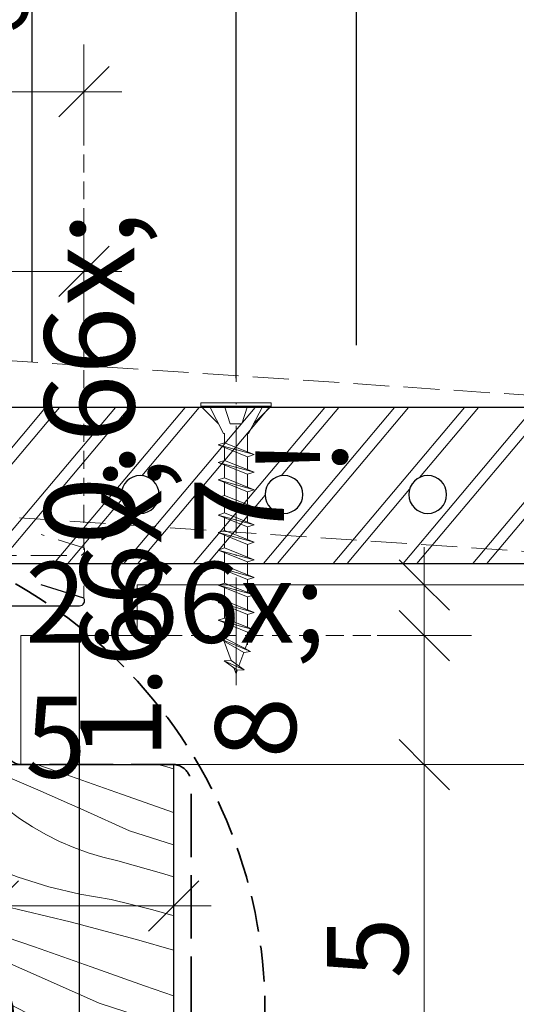
# Model space of a CAD drawing. Units: millimetres. Extents: x -778 to 77146, y -14621 to 1797.
# Drawn here: x 76440 to 76509, y -13829 to -13692 of the extents above; entities that cross this region are included whole.
import ezdxf

# ---------------------------------------------------------------- set-up
doc = ezdxf.new("R2010")
doc.units = ezdxf.units.MM
doc.header["$MEASUREMENT"] = 0
for name, pattern in [('szag', [11.319445, 8.819445, -2.5]), ('Takart vonal_01', [7, 5, -2]), ('Takart vonal_02', [3.75, 2.5, -1.25]), ('Tengelyvonal_01', [21, 15, -3, 0, -3]), ('thk_line_type', [945, 540, -405]), ('Wipeout_Contour', [1000, 0, -1000])]:
    doc.linetypes.add(name, pattern=pattern)
for name, color, linetype, lineweight in [('0_Toll_száma__1', 7, 'Continuous', 5), ('0_Toll_száma__2', 7, 'Continuous', 13), ('0_Toll_száma__3', 7, 'Continuous', 15), ('0_Toll_száma__4', 7, 'Continuous', 20), ('0_Toll_száma__5', 7, 'Continuous', 25), ('0_Toll_száma__6', 7, 'Continuous', 30), ('0_Toll_száma__7', 7, 'Continuous', 35)]:
    doc.layers.add(name, color=color, linetype=linetype, lineweight=lineweight)
doc.layers.add('0_Toll_száma__21', color=7, linetype='Continuous', lineweight=5, true_color=0x3a3a3a)
doc.styles.add('ELKÉSZÜLT_STÍLUS_1', font='txt')
doc.styles.add('ELKÉSZÜLT_STÍLUS_2', font='txt')
doc.dimstyles.new('ELKÉSZÜLT_STÍLUS__1', dxfattribs={"dimtxt": 0.18, "dimasz": 14.592, "dimexe": 0.18, "dimexo": 0.0625, "dimgap": 0.09, "dimtad": 0, "dimtih": 1, "dimtoh": 1, "dimdec": 4, "dimzin": 0, "dimdsep": 46, "dimcen": 0.09, "dimadec": 0, "dimazin": 0, "dimtfac": 1, "dimtdec": 4, "dimtmove": 0, "dimatfit": 3, "dimldrblk": 'ARROWHEAD_5', "dimfxl": 1, "dimtolj": 1, "dimtzin": 0, "dimarcsym": 0})
doc.dimstyles.new('ELKÉSZÜLT_STÍLUS__10', dxfattribs={"dimtxt": 12.5, "dimasz": 6.65, "dimexe": 0.18, "dimexo": 0, "dimgap": 0.09, "dimtad": 1, "dimlfac": 0.001, "dimzin": 0, "dimdsep": 46, "dimtxsty": 'ELKÉSZÜLT_STÍLUS_1', "dimblk": 'ARROWHEAD_6', "dimblk1": 'ARROWHEAD_6', "dimblk2": 'ARROWHEAD_6', "dimcen": 0.09, "dimclrd": 7, "dimclre": 7, "dimclrt": 7, "dimadec": 0, "dimazin": 0, "dimtfac": 1, "dimtdec": 4, "dimtmove": 2, "dimatfit": 3, "dimfxl": 1, "dimtolj": 1, "dimtzin": 0, "dimarcsym": 0})
doc.dimstyles.new('ELKÉSZÜLT_STÍLUS__2', dxfattribs={"dimtxt": 11.25, "dimasz": 6.65, "dimexe": 0.18, "dimexo": 0, "dimgap": 0.09, "dimtad": 1, "dimtih": 1, "dimtoh": 1, "dimlfac": 0.001, "dimzin": 0, "dimdsep": 46, "dimtxsty": 'ELKÉSZÜLT_STÍLUS_2', "dimblk": 'ARROWHEAD_6', "dimblk1": 'ARROWHEAD_6', "dimblk2": 'ARROWHEAD_6', "dimcen": 0.09, "dimclrd": 7, "dimclre": 7, "dimclrt": 7, "dimadec": 0, "dimazin": 0, "dimtfac": 1, "dimtdec": 4, "dimtmove": 0, "dimatfit": 3, "dimfxl": 1, "dimtolj": 1, "dimtzin": 0, "dimarcsym": 0})
doc.dimstyles.new('ELKÉSZÜLT_STÍLUS__4', dxfattribs={"dimtxt": 11.25, "dimasz": 6.65, "dimexe": 0.18, "dimexo": 0, "dimgap": 0.09, "dimtad": 1, "dimlfac": 0.001, "dimzin": 0, "dimdsep": 46, "dimtxsty": 'ELKÉSZÜLT_STÍLUS_2', "dimblk": 'ARROWHEAD_6', "dimblk1": 'ARROWHEAD_6', "dimblk2": 'ARROWHEAD_6', "dimcen": 0.09, "dimclrd": 7, "dimclre": 7, "dimclrt": 7, "dimadec": 0, "dimazin": 0, "dimtfac": 1, "dimtdec": 4, "dimtmove": 0, "dimatfit": 3, "dimfxl": 1, "dimtolj": 1, "dimtzin": 0, "dimarcsym": 0})
doc.dimstyles.new('ELKÉSZÜLT_STÍLUS__5', dxfattribs={"dimtxt": 11.25, "dimasz": 6.65, "dimexe": 0.18, "dimexo": 0, "dimgap": 0.09, "dimtad": 1, "dimtih": 1, "dimtoh": 1, "dimlfac": 0.001, "dimzin": 0, "dimdsep": 46, "dimtxsty": 'ELKÉSZÜLT_STÍLUS_2', "dimblk": 'ARROWHEAD_6', "dimblk1": 'ARROWHEAD_6', "dimblk2": 'ARROWHEAD_6', "dimcen": 0.09, "dimclrd": 7, "dimclre": 7, "dimclrt": 7, "dimadec": 0, "dimazin": 0, "dimtfac": 1, "dimtdec": 4, "dimtmove": 2, "dimatfit": 3, "dimfxl": 1, "dimtolj": 1, "dimtzin": 0, "dimarcsym": 0})
doc.dimstyles.new('ELKÉSZÜLT_STÍLUS__7', dxfattribs={"dimtxt": 11.25, "dimasz": 6.65, "dimexe": 0.18, "dimexo": 0, "dimgap": 0.09, "dimtad": 1, "dimlfac": 0.001, "dimzin": 0, "dimdsep": 46, "dimtxsty": 'ELKÉSZÜLT_STÍLUS_2', "dimblk": 'ARROWHEAD_6', "dimblk1": 'ARROWHEAD_6', "dimblk2": 'ARROWHEAD_6', "dimcen": 0.09, "dimclrd": 7, "dimclre": 7, "dimclrt": 7, "dimadec": 0, "dimazin": 0, "dimtfac": 1, "dimtdec": 4, "dimtmove": 2, "dimatfit": 3, "dimfxl": 1, "dimtolj": 1, "dimtzin": 0, "dimarcsym": 0})

# ---------------------------------------------------------------- blocks, each defined once
blk = doc.blocks.new('*D77', base_point=(14648.81, -124.97))
at = {"layer": '0_Toll_száma__2', "linetype": 'Continuous'}
for p, q in [((76331.17, -13708.88), (76331.17, -13695.75)), ((76449.24, -13708.88), (76449.24, -13695.75)), ((76325.92, -13702.31), (76331.17, -13702.31)), ((76331.17, -13702.31), (76449.24, -13702.31))]:
    blk.add_line(p, q, dxfattribs=at)
at = {"layer": '0_Toll_száma__7', "linetype": 'Continuous'}
for p, q in [((76334.67, -13698.81), (76327.67, -13705.81)), ((76445.74, -13705.81), (76452.74, -13698.81))]:
    blk.add_line(p, q, dxfattribs=at)
at = {"layer": '0_Toll_száma__1', "insert": (76370.15, -13700.06), "char_height": 11.25, "attachment_point": 7, "style": 'ELKÉSZÜLT_STÍLUS_2'}
blk.add_mtext('\\A1;{\\fVerdana|b0|i0|c238|p38;12}', dxfattribs=at)
blk = doc.blocks.new('ARROWHEAD_6')
at = {"color": 0, "linetype": 'Continuous', "lineweight": 0}
for p, q in [((-0.5, -0.5), (0.5, 0.5)), ((0, 0), (-1, 0))]:
    blk.add_line(p, q, dxfattribs=at)
blk = doc.blocks.new('*D78', base_point=(14648.81, -124.97))
at = {"layer": '0_Toll_száma__2', "linetype": 'Continuous'}
for p, q in [((76449.24, -13708.88), (76449.24, -13695.75)), ((76449.24, -13702.31), (76454.49, -13702.31))]:
    blk.add_line(p, q, dxfattribs=at)
at = {"layer": '0_Toll_száma__7', "linetype": 'Continuous'}
blk.add_line((76445.74, -13705.81), (76452.74, -13698.81), dxfattribs=at)
blk = doc.blocks.new('*D80', base_point=(14648.81, -124.97))
at = {"layer": '0_Toll_száma__2', "linetype": 'Continuous'}
for p, q in [((76384.13, -13733.88), (76384.13, -13720.75)), ((76449.24, -13733.88), (76449.24, -13720.75)), ((76384.13, -13727.31), (76449.24, -13727.31))]:
    blk.add_line(p, q, dxfattribs=at)
at = {"layer": '0_Toll_száma__7', "linetype": 'Continuous'}
for p, q in [((76387.63, -13723.81), (76380.63, -13730.81)), ((76445.74, -13730.81), (76452.74, -13723.81))]:
    blk.add_line(p, q, dxfattribs=at)
at = {"layer": '0_Toll_száma__1', "insert": (76400.78, -13725.29), "char_height": 11.25, "attachment_point": 7, "style": 'ELKÉSZÜLT_STÍLUS_2'}
blk.add_mtext('\\A1;{\\fVerdana|b0|i0|c238|p38;6\\fVerdana|b0|i0|c238|p38;\\A1{\\H.66x;\\S5^  ;}}', dxfattribs=at)
blk = doc.blocks.new('*D81', base_point=(14648.81, -124.97))
at = {"layer": '0_Toll_száma__2', "linetype": 'Continuous'}
for p, q in [((76449.24, -13733.88), (76449.24, -13720.75)), ((76449.24, -13727.31), (76454.49, -13727.31))]:
    blk.add_line(p, q, dxfattribs=at)
at = {"layer": '0_Toll_száma__7', "linetype": 'Continuous'}
blk.add_line((76445.74, -13730.81), (76452.74, -13723.81), dxfattribs=at)
blk = doc.blocks.new('ARROWHEAD_5')
at = {"color": 0, "linetype": 'Continuous', "lineweight": 0}
blk.add_line((0, 0), (-1, 0), dxfattribs=at)
blk.add_solid([(-1, 0.2679), (0, 0), (-1, -0.2679), (-1, 0.2679)], dxfattribs=at)
blk = doc.blocks.new('*X94', base_point=(14648.81, -124.97))
at = {"layer": '0_Toll_száma__21', "linetype": 'Continuous'}
for p, q in [((76412.74, -13796.94), (76411.67, -13796.47)), ((76428.19, -13797.28), (76425.22, -13795.96)), ((76436.39, -13796.68), (76434.67, -13795.96)), ((76442.81, -13799.44), (76436.39, -13796.68)), ((76446.58, -13797.27), (76442.69, -13795.92)), ((76460.77, -13796.24), (76459.56, -13795.92)), ((76461.7, -13796.51), (76460.77, -13796.24)), ((76415.18, -13798.02), (76412.74, -13796.94)), ((76415.91, -13798.32), (76415.18, -13798.02)), ((76433.39, -13799.68), (76428.19, -13797.28)), ((76450.52, -13798.66), (76446.58, -13797.27)), ((76416.62, -13798.65), (76415.91, -13798.32)), ((76417.33, -13799), (76416.62, -13798.65)), ((76418.02, -13799.38), (76417.33, -13799)), ((76418.7, -13799.78), (76418.02, -13799.38)), ((76449.2, -13802.25), (76442.81, -13799.44)), ((76454.46, -13800.04), (76450.52, -13798.66)), ((76419.37, -13800.21), (76418.7, -13799.78)), ((76420.02, -13800.66), (76419.37, -13800.21)), ((76420.65, -13801.13), (76420.02, -13800.66)), ((76438.55, -13802.13), (76433.39, -13799.68)), ((76461.7, -13802.6), (76454.46, -13800.04)), ((76424.25, -13803.72), (76420.65, -13801.13)), ((76440.28, -13803.4), (76438.55, -13802.13)), ((76455.57, -13805.12), (76449.2, -13802.25)), ((76428.01, -13806.07), (76424.25, -13803.72)), ((76442.07, -13804.57), (76440.28, -13803.4)), ((76443.93, -13805.64), (76442.07, -13804.57)), ((76461.7, -13807.08), (76455.57, -13805.12)), ((76411.67, -13805.68), (76414.43, -13807.13)), ((76431.92, -13808.18), (76428.01, -13806.07)), ((76445.85, -13806.61), (76443.93, -13805.64)), ((76414.43, -13807.13), (76418.69, -13809.13)), ((76447.82, -13807.46), (76445.85, -13806.61)), ((76449.83, -13808.2), (76447.82, -13807.46)), ((76418.69, -13809.13), (76423.03, -13810.94)), ((76435.95, -13810.02), (76431.92, -13808.18)), ((76451.88, -13808.82), (76449.83, -13808.2)), ((76453.97, -13809.32), (76451.88, -13808.82)), ((76411.74, -13810.15), (76411.68, -13810.11)), ((76412.7, -13810.64), (76411.74, -13810.15)), ((76440.1, -13811.6), (76435.95, -13810.02)), ((76460.33, -13811.11), (76453.97, -13809.32)), ((76413.66, -13811.12), (76412.7, -13810.64)), ((76414.64, -13811.57), (76413.66, -13811.12)), ((76415.63, -13812), (76414.64, -13811.57)), ((76423.03, -13810.94), (76427.45, -13812.55)), ((76444.34, -13812.91), (76440.1, -13811.6)), ((76461.7, -13811.52), (76460.33, -13811.11)), ((76412.8, -13812.73), (76411.68, -13812.3)), ((76419.28, -13815.33), (76412.8, -13812.73)), ((76416.62, -13812.4), (76415.63, -13812)), ((76417.63, -13812.78), (76416.62, -13812.4)), ((76418.65, -13813.14), (76417.63, -13812.78)), ((76422.6, -13814.48), (76418.65, -13813.14)), ((76428.75, -13812.99), (76427.45, -13812.55)), ((76430.06, -13813.41), (76428.75, -13812.99)), ((76448.65, -13813.93), (76444.34, -13812.91)), ((76426.56, -13815.83), (76422.6, -13814.48)), ((76431.37, -13813.81), (76430.06, -13813.41)), ((76432.69, -13814.19), (76431.37, -13813.81)), ((76434.02, -13814.56), (76432.69, -13814.19)), ((76435.35, -13814.91), (76434.02, -13814.56)), ((76453.03, -13814.68), (76448.65, -13813.93)), ((76455.84, -13815.38), (76453.03, -13814.68)), ((76413.51, -13816.71), (76411.68, -13815.94)), ((76425.74, -13817.99), (76419.28, -13815.33)), ((76430.51, -13817.19), (76426.56, -13815.83)), ((76436.68, -13815.24), (76435.35, -13814.91)), ((76438.02, -13815.56), (76436.68, -13815.24)), ((76447.31, -13817.8), (76438.02, -13815.56)), ((76458.65, -13816.1), (76455.84, -13815.38)), ((76418.75, -13818.97), (76413.51, -13816.71)), ((76434.46, -13818.55), (76430.51, -13817.19)), ((76461.46, -13816.85), (76458.65, -13816.1)), ((76461.7, -13816.92), (76461.46, -13816.85)), ((76432.17, -13820.7), (76425.74, -13817.99)), ((76438.41, -13819.92), (76434.46, -13818.55)), ((76456.56, -13820.26), (76447.31, -13817.8)), ((76423.97, -13821.3), (76418.75, -13818.97)), ((76442.36, -13821.29), (76438.41, -13819.92)), ((76429.17, -13823.69), (76423.97, -13821.3)), ((76438.59, -13823.45), (76432.17, -13820.7)), ((76446.3, -13822.67), (76442.36, -13821.29)), ((76461.7, -13821.76), (76456.56, -13820.26)), ((76412.41, -13822.67), (76411.69, -13822.34)), ((76413.11, -13823.02), (76412.41, -13822.67)), ((76450.24, -13824.06), (76446.3, -13822.67)), ((76413.81, -13823.4), (76413.11, -13823.02)), ((76414.49, -13823.8), (76413.81, -13823.4)), ((76415.15, -13824.23), (76414.49, -13823.8)), ((76415.8, -13824.67), (76415.15, -13824.23)), ((76434.33, -13826.14), (76429.17, -13823.69)), ((76444.98, -13826.27), (76438.59, -13823.45)), ((76457.66, -13826.68), (76450.24, -13824.06)), ((76416.44, -13825.15), (76415.8, -13824.67)), ((76420.04, -13827.74), (76416.44, -13825.15)), ((76436.06, -13827.42), (76434.33, -13826.14)), ((76451.35, -13829.13), (76444.98, -13826.27)), ((76461.7, -13828.11), (76457.66, -13826.68)), ((76423.8, -13830.09), (76420.04, -13827.74)), ((76437.85, -13828.59), (76436.06, -13827.42)), ((76439.71, -13829.66), (76437.85, -13828.59)), ((76441.63, -13830.62), (76439.71, -13829.66)), ((76458.61, -13831.46), (76451.35, -13829.13)), ((76427.7, -13832.19), (76423.8, -13830.09)), ((76443.6, -13831.47), (76441.63, -13830.62)), ((76411.69, -13831.84), (76414.47, -13833.15)), ((76431.74, -13834.04), (76427.7, -13832.19)), ((76445.61, -13832.21), (76443.6, -13831.47)), ((76447.66, -13832.83), (76445.61, -13832.21)), ((76461.7, -13832.49), (76458.61, -13831.46)), ((76414.47, -13833.15), (76418.81, -13834.96)), ((76449.75, -13833.34), (76447.66, -13832.83)), ((76456.11, -13835.13), (76449.75, -13833.34)), ((76418.81, -13834.96), (76423.23, -13836.57)), ((76435.88, -13835.62), (76431.74, -13834.04)), ((76461.7, -13836.78), (76456.11, -13835.13)), ((76412.41, -13836.42), (76411.69, -13836.13)), ((76413.41, -13836.8), (76412.41, -13836.42)), ((76424.53, -13837.01), (76423.23, -13836.57)), ((76440.12, -13836.92), (76435.88, -13835.62)), ((76415.06, -13839.35), (76411.69, -13838)), ((76414.43, -13837.15), (76413.41, -13836.8)), ((76418.38, -13838.5), (76414.43, -13837.15)), ((76425.84, -13837.42), (76424.53, -13837.01)), ((76427.15, -13837.82), (76425.84, -13837.42)), ((76428.47, -13838.21), (76427.15, -13837.82)), ((76444.44, -13837.95), (76440.12, -13836.92)), ((76448.81, -13838.7), (76444.44, -13837.95)), ((76421.52, -13842), (76415.06, -13839.35)), ((76422.34, -13839.85), (76418.38, -13838.5)), ((76429.8, -13838.58), (76428.47, -13838.21)), ((76431.13, -13838.93), (76429.8, -13838.58)), ((76432.46, -13839.26), (76431.13, -13838.93)), ((76433.8, -13839.57), (76432.46, -13839.26)), ((76451.62, -13839.39), (76448.81, -13838.7)), ((76426.29, -13841.2), (76422.34, -13839.85)), ((76443.09, -13841.82), (76433.8, -13839.57)), ((76454.43, -13840.12), (76451.62, -13839.39)), ((76457.24, -13840.87), (76454.43, -13840.12)), ((76414.54, -13842.99), (76411.7, -13841.76)), ((76427.96, -13844.71), (76421.52, -13842)), ((76430.24, -13842.56), (76426.29, -13841.2)), ((76452.34, -13844.28), (76443.09, -13841.82)), ((76460.03, -13841.64), (76457.24, -13840.87)), ((76461.7, -13842.12), (76460.03, -13841.64)), ((76419.76, -13845.32), (76414.54, -13842.99)), ((76434.19, -13843.93), (76430.24, -13842.56)), ((76430.2, -13845.68), (76427.96, -13844.71)), ((76438.14, -13845.31), (76434.19, -13843.93)), ((76457.14, -13845.68), (76452.34, -13844.28)), ((76420.54, -13845.68), (76419.76, -13845.32)), ((76439.2, -13845.68), (76438.14, -13845.31))]:
    blk.add_line(p, q, dxfattribs=at)
blk = doc.blocks.new('Kitöltés_23_5', base_point=(14648.81, -124.97))
at = {"color": 254, "linetype": 'Wipeout_Contour', "lineweight": 0, "ltscale": 466047.758048}
blk.add_wipeout([(76461.7, -13795.92), (76461.7, -13845.68), (76411.7, -13845.68), (76411.67, -13795.96), (76436.65, -13795.96), (76436.65, -13795.92)], dxfattribs=at)
at = {"layer": '0_Toll_száma__21', "color": 7, "linetype": 'Continuous', "lineweight": 25}
for p, q in [((76411.67, -13795.96), (76436.65, -13795.96)), ((76411.7, -13845.68), (76411.67, -13795.96)), ((76436.65, -13795.92), (76461.7, -13795.92)), ((76436.65, -13795.96), (76436.65, -13795.92)), ((76461.7, -13795.92), (76461.7, -13845.68)), ((76461.7, -13845.68), (76411.7, -13845.68))]:
    blk.add_line(p, q, dxfattribs=at)
at = {"layer": '0_Toll_száma__21', "linetype": 'Continuous'}
blk.add_blockref('*X94', (14648.81, -124.97), dxfattribs=at)
blk = doc.blocks.new('*D146', base_point=(14648.81, -124.97))
at = {"layer": '0_Toll_száma__2', "linetype": 'Continuous'}
for p, q in [((76411.7, -13842.86), (76411.7, -13829.73)), ((76461.7, -13842.86), (76461.7, -13829.73)), ((76411.7, -13836.29), (76461.7, -13836.29)), ((76461.7, -13836.29), (76466.95, -13836.29))]:
    blk.add_line(p, q, dxfattribs=at)
at = {"layer": '0_Toll_száma__7', "linetype": 'Continuous'}
for p, q in [((76415.2, -13832.79), (76408.2, -13839.79)), ((76458.2, -13839.79), (76465.2, -13832.79))]:
    blk.add_line(p, q, dxfattribs=at)
at = {"layer": '0_Toll_száma__1', "insert": (76431.81, -13834.04), "char_height": 11.25, "attachment_point": 7, "style": 'ELKÉSZÜLT_STÍLUS_2'}
blk.add_mtext('\\A1;{\\fVerdana|b0|i0|c238|p38;5}', dxfattribs=at)
blk = doc.blocks.new('*D152', base_point=(14648.81, -124.97))
at = {"layer": '0_Toll_száma__2', "linetype": 'Continuous'}
for p, q in [((76503.13, -13795.92), (76490.01, -13795.92)), ((76496.57, -13845.68), (76496.57, -13795.92)), ((76503.13, -13845.68), (76490.01, -13845.68)), ((76496.57, -13850.93), (76496.57, -13845.68))]:
    blk.add_line(p, q, dxfattribs=at)
at = {"layer": '0_Toll_száma__7', "linetype": 'Continuous'}
for p, q in [((76493.07, -13792.42), (76500.07, -13799.42)), ((76493.07, -13842.18), (76500.07, -13849.18))]:
    blk.add_line(p, q, dxfattribs=at)
at = {"layer": '0_Toll_száma__1', "insert": (76494.32, -13825.68), "char_height": 11.25, "attachment_point": 7, "rotation": 90, "style": 'ELKÉSZÜLT_STÍLUS_2'}
blk.add_mtext('\\A1;{\\fVerdana|b0|i0|c238|p38;5}', dxfattribs=at)
blk = doc.blocks.new('*D153', base_point=(14648.81, -124.97))
at = {"layer": '0_Toll_száma__2', "linetype": 'Continuous'}
for p, q in [((76503.13, -13777.96), (76490.01, -13777.96)), ((76496.57, -13795.92), (76496.57, -13777.96)), ((76503.13, -13795.92), (76490.01, -13795.92))]:
    blk.add_line(p, q, dxfattribs=at)
at = {"layer": '0_Toll_száma__7', "linetype": 'Continuous'}
for p, q in [((76493.07, -13774.46), (76500.07, -13781.46)), ((76493.07, -13792.42), (76500.07, -13799.42))]:
    blk.add_line(p, q, dxfattribs=at)
at = {"layer": '0_Toll_száma__1', "insert": (76494.49, -13795.05), "char_height": 11.25, "attachment_point": 7, "rotation": 90, "style": 'ELKÉSZÜLT_STÍLUS_2'}
blk.add_mtext('\\A1;{\\fVerdana|b0|i0|c238|p38;1\\fVerdana|b0|i0|c238|p38;\\A1{\\H.66x;\\S8^  ;}}', dxfattribs=at)
blk = doc.blocks.new('*D154', base_point=(14648.81, -124.97))
at = {"layer": '0_Toll_száma__2', "linetype": 'Continuous'}
for p, q in [((76496.57, -13770.92), (76496.57, -13765.67)), ((76503.13, -13770.92), (76490.01, -13770.92)), ((76496.57, -13777.96), (76496.57, -13770.92)), ((76503.13, -13777.96), (76490.01, -13777.96))]:
    blk.add_line(p, q, dxfattribs=at)
at = {"layer": '0_Toll_száma__7', "linetype": 'Continuous'}
for p, q in [((76500.07, -13774.42), (76493.07, -13767.42)), ((76493.07, -13774.46), (76500.07, -13781.46))]:
    blk.add_line(p, q, dxfattribs=at)
at = {"layer": '0_Toll_száma__1', "insert": (76494.58, -13765.34), "char_height": 12.5, "attachment_point": 7, "rotation": 90, "style": 'ELKÉSZÜLT_STÍLUS_1'}
blk.add_mtext('\\A1;{\\fVerdana|b1|i0|c238|p38;0\\fVerdana|b1|i0|c238|p38;\\A1{\\H.66x;\\S7^  ;}\\fVerdana|b1|i0|c238|p38;!}', dxfattribs=at)
blk = doc.blocks.new('*D156', base_point=(14648.81, -124.97))
at = {"layer": '0_Toll_száma__2', "linetype": 'Continuous'}
for p, q in [((76436.65, -13822.13), (76436.65, -13809.01)), ((76461.7, -13822.13), (76461.7, -13809.01)), ((76436.65, -13815.57), (76461.7, -13815.57)), ((76461.7, -13815.57), (76466.95, -13815.57))]:
    blk.add_line(p, q, dxfattribs=at)
at = {"layer": '0_Toll_száma__7', "linetype": 'Continuous'}
for p, q in [((76440.15, -13812.07), (76433.15, -13819.07)), ((76458.2, -13819.07), (76465.2, -13812.07))]:
    blk.add_line(p, q, dxfattribs=at)
at = {"layer": '0_Toll_száma__1', "insert": (76441.07, -13813.47), "char_height": 11.25, "attachment_point": 7, "style": 'ELKÉSZÜLT_STÍLUS_2'}
blk.add_mtext('\\A1;{\\fVerdana|b0|i0|c238|p38;2\\fVerdana|b0|i0|c238|p38;\\A1{\\H.66x;\\S5^  ;}}', dxfattribs=at)

msp = doc.modelspace()

# ---------------------------------------------------------------- hatches: boundary and pattern name
at = {"layer": '0_Toll_száma__1', "linetype": 'Continuous'}
h = msp.add_hatch(dxfattribs=at)
h.set_pattern_fill('dupla_1_4_0005', color=256, style=0, pattern_type=2)
h.set_pattern_definition([(49.914, (76530.6945, -13760.786), (-5.68344, 4.78352), []), (49.914, (76529.558, -13759.829), (-5.68344, 4.78352), [])])
h.paths.add_polyline_path([(76405.57, -13749.15), (76405.57, -13761.979), (76393.083, -13761.979), (76393.083, -13757.87), (76391.221, -13755.685), (76387.823, -13755.685), (76386.56, -13757.185), (76386.56, -13765.806), (76388.675, -13767.921), (76569.477, -13767.921), (76571.4, -13766.18), (76571.4, -13754.955), (76573.183, -13752.535), (76582.497, -13752.535), (76584.278, -13754.503), (76584.252, -13756.904), (76585.373, -13758.027), (76590.548, -13758.027, 0.4301607), (76591.56, -13757.319), (76591.56, -13748.342), (76589.445, -13746.228), (76408.417, -13746.228)])
h.paths.add_polyline_path([(76414.426, -13758.345, 1), (76419.692, -13758.345, 1)], flags=0)
h.paths.add_polyline_path([(76434.426, -13758.345, 1), (76439.692, -13758.345, 1)], flags=0)
h.paths.add_polyline_path([(76454.426, -13758.345, 1), (76459.692, -13758.345, 1)], flags=0)
h.paths.add_polyline_path([(76479.692, -13758.345, 1), (76474.426, -13758.345, 1)], flags=0)
h.paths.add_polyline_path([(76499.692, -13758.345, 1), (76494.426, -13758.345, 1)], flags=0)
h.paths.add_polyline_path([(76519.692, -13758.345, 1), (76514.426, -13758.345, 1)], flags=0)
h.paths.add_polyline_path([(76534.426, -13758.345, 1), (76539.692, -13758.345, 1)], flags=0)
h.paths.add_polyline_path([(76559.692, -13758.345, 1), (76554.426, -13758.345, 1)], flags=0)

# ---------------------------------------------------------------- linework, layer by layer
at = {"layer": '0_Toll_száma__1', "linetype": 'Continuous', "flags": 128}
msp.add_lwpolyline([(76465.517, -13746.074), (76465.517, -13745.586), (76475.274, -13745.586), (76475.274, -13746.074)], close=True, dxfattribs=at)
at = {"layer": '0_Toll_száma__1', "linetype": 'thk_line_type', "flags": 128}
for points in [[(76465.517, -13746.074), (76467.957, -13748.513)], [(76466.687, -13746.074), (76468.658, -13749.86)], [(76468.81, -13746.074), (76469.579, -13748.513)], [(76471.981, -13746.074), (76471.212, -13748.513)], [(76474.104, -13746.074), (76472.133, -13749.86)], [(76475.274, -13746.074), (76472.835, -13748.513)], [(76469.579, -13748.513), (76470.396, -13748.513)], [(76471.212, -13748.513), (76470.396, -13748.513)], [(76468.658, -13749.86), (76468.81, -13749.86)], [(76468.81, -13751.149), (76468.81, -13749.86)], [(76472.133, -13749.86), (76471.981, -13749.86)], [(76471.981, -13749.86), (76471.981, -13752.428)], [(76467.896, -13751.437), (76468.81, -13751.149), (76472.896, -13752.797)], [(76467.896, -13751.437), (76472.896, -13752.797)], [(76472.896, -13752.797), (76471.981, -13753.085), (76467.896, -13751.437)], [(76468.81, -13753.085), (76468.81, -13751.806)], [(76467.896, -13753.876), (76468.81, -13753.588), (76472.896, -13755.236)], [(76472.896, -13755.236), (76471.981, -13755.524), (76467.896, -13753.876)], [(76467.896, -13753.876), (76472.896, -13755.236)], [(76468.81, -13753.588), (76468.81, -13753.085)], [(76468.81, -13755.524), (76468.81, -13754.245)], [(76471.981, -13753.085), (76471.981, -13754.867)], [(76468.81, -13756.027), (76468.81, -13755.524)], [(76471.981, -13755.524), (76471.981, -13757.306)], [(76467.896, -13756.315), (76468.81, -13756.027), (76472.896, -13757.675)], [(76472.896, -13757.675), (76471.981, -13757.963), (76467.896, -13756.315)], [(76467.896, -13756.315), (76472.896, -13757.675)], [(76468.81, -13757.963), (76468.81, -13756.684)], [(76467.896, -13758.754), (76468.81, -13758.466), (76472.896, -13760.114)], [(76468.81, -13758.466), (76468.81, -13757.963)], [(76471.981, -13757.963), (76471.981, -13759.745)], [(76472.896, -13760.114), (76471.981, -13760.402), (76467.896, -13758.754)], [(76467.896, -13758.754), (76472.896, -13760.114)], [(76468.81, -13760.402), (76468.81, -13759.123)], [(76467.896, -13761.193), (76468.81, -13760.905), (76472.896, -13762.553)], [(76472.896, -13762.553), (76471.981, -13762.841), (76467.896, -13761.193)], [(76467.896, -13761.193), (76472.896, -13762.553)], [(76468.81, -13760.905), (76468.81, -13760.402)], [(76471.981, -13760.402), (76471.981, -13762.184)], [(76468.81, -13762.841), (76468.81, -13761.562)], [(76467.896, -13763.632), (76468.81, -13763.344), (76472.896, -13764.992)], [(76472.896, -13764.992), (76471.981, -13765.28), (76467.896, -13763.632)], [(76467.896, -13763.632), (76472.896, -13764.992)], [(76468.81, -13763.344), (76468.81, -13762.841)], [(76468.81, -13765.28), (76468.81, -13764.001)], [(76471.981, -13762.841), (76471.981, -13764.623)], [(76468.81, -13765.783), (76468.81, -13765.28)], [(76471.981, -13765.28), (76471.981, -13767.062)], [(76467.896, -13766.071), (76468.81, -13765.783), (76472.896, -13767.431)], [(76472.896, -13767.431), (76471.981, -13767.719), (76467.896, -13766.071)], [(76467.896, -13766.071), (76472.896, -13767.431)], [(76468.81, -13767.719), (76468.81, -13766.44)], [(76468.81, -13768.222), (76468.81, -13767.719)], [(76471.981, -13767.719), (76471.981, -13769.501)], [(76467.896, -13768.51), (76468.81, -13768.222), (76472.896, -13769.87)], [(76467.896, -13768.51), (76472.896, -13769.87)], [(76472.896, -13769.87), (76471.981, -13770.158), (76467.896, -13768.51)], [(76468.81, -13770.158), (76468.81, -13768.879)]]:
    msp.add_lwpolyline(points, dxfattribs=at)
at = {"layer": '0_Toll_száma__21', "linetype": 'Takart vonal_02'}
msp.add_line((76449.236, -13707.275), (76449.236, -13772.767), dxfattribs=at)
at = {"layer": '0_Toll_száma__3', "linetype": 'Takart vonal_01', "flags": 128}
msp.add_lwpolyline([(76335.679, -13764.311, 0.4142136), (76338.179, -13766.811), (76376.829, -13766.811, 0.4142136), (76379.329, -13764.311), (76379.329, -13747.811, -1), (76384.129, -13747.811), (76384.129, -13764.311, 0.4142136), (76386.629, -13766.811), (76396.129, -13766.811, 0.4142136), (76398.629, -13764.311), (76398.629, -13763.071, -1), (76402.929, -13763.071), (76402.929, -13764.317, 0.4142136), (76405.429, -13766.817), (76448.629, -13766.817, 0.5773503), (76449.236, -13765.767), (76443.273, -13763.914)], format="xyb", dxfattribs=at)
at = {"layer": '0_Toll_száma__4', "linetype": 'Takart vonal_01', "flags": 128}
msp.add_lwpolyline([(76387.602, -13747.297), (76387.03, -13755.899), (76389, -13758.15), (76569.402, -13770.16), (76571.437, -13768.551), (76572.182, -13757.35), (76574.123, -13755.054), (76583.416, -13755.673), (76585.062, -13757.755), (76584.877, -13760.149), (76585.92, -13761.344), (76591.085, -13761.688, 0.4301607), (76592.141, -13761.048), (76592.737, -13752.092), (76590.767, -13749.841), (76410.139, -13737.816), (76407.104, -13740.543), (76406.252, -13753.343), (76393.793, -13752.514), (76394.066, -13748.414), (76392.353, -13746.11), (76388.963, -13745.884)], format="xyb", close=True, dxfattribs=at)
at = {"layer": '0_Toll_száma__5', "linetype": 'Continuous', "flags": 128}
msp.add_lwpolyline([(76335.679, -13707.844), (76335.679, -13771.311, 0.4142136), (76338.179, -13773.811), (76376.829, -13773.811, 0.4142136), (76379.329, -13771.311), (76379.329, -13754.811, -1), (76384.129, -13754.811), (76384.129, -13771.311, 0.4142136), (76386.629, -13773.811), (76396.129, -13773.811, 0.4142136), (76398.629, -13771.311), (76398.629, -13770.071, -1), (76402.929, -13770.071), (76402.929, -13771.317, 0.4142136), (76405.429, -13773.817), (76448.629, -13773.817, 0.5773503), (76449.236, -13772.767), (76443.273, -13770.914)], format="xyb", dxfattribs=at)
at = {"layer": '0_Toll_száma__6', "linetype": 'Continuous', "flags": 128}
for points in [[(76405.57, -13749.15), (76405.57, -13761.979), (76393.083, -13761.979), (76393.083, -13757.87), (76391.221, -13755.685), (76387.823, -13755.685), (76386.56, -13757.185), (76386.56, -13765.806), (76388.675, -13767.921), (76569.477, -13767.921), (76571.4, -13766.18), (76571.4, -13754.955), (76573.183, -13752.535), (76582.497, -13752.535), (76584.278, -13754.503), (76584.252, -13756.904), (76585.373, -13758.027), (76590.548, -13758.027, 0.4301607), (76591.56, -13757.319), (76591.56, -13748.342), (76589.445, -13746.228), (76408.417, -13746.228)], [(76454.426, -13758.345, 1), (76459.692, -13758.345, 1)], [(76479.692, -13758.345, 1), (76474.426, -13758.345, 1)], [(76499.692, -13758.345, 1), (76494.426, -13758.345, 1)]]:
    msp.add_lwpolyline(points, format="xyb", close=True, dxfattribs=at)

# ---------------------------------------------------------------- block references
at = {"layer": '0_Toll_száma__21', "linetype": 'Continuous'}
msp.add_blockref('Kitöltés_23_5', (14648.813, -124.966), dxfattribs=at)

# ---------------------------------------------------------------- dimensions: what is measured, and where the dimension line sits
at = {"linetype": 'Continuous'}
for base, p1, p2, dimstyle, picture, middle in [((76449.236, -13727.313), (76384.129, -13754.811), (76449.236, -13772.767), 'ELKÉSZÜLT_STÍLUS__5', '*D80', (76416.307, -13719.438)), ((76449.319, -13702.313), (76449.236, -13772.767), (76449.319, -13766.239), 'ELKÉSZÜLT_STÍLUS__2', '*D78', (76425.73, -13694.438)), ((76449.319, -13727.313), (76449.236, -13772.767), (76449.319, -13766.239), 'ELKÉSZÜLT_STÍLUS__2', '*D81', (76467.785, -13719.438))]:
    dim = msp.add_linear_dim(base=base, p1=p1, p2=p2, dimstyle=dimstyle, dxfattribs=at)
    dim.commit()
    dim.dimension.update_dxf_attribs({"geometry": picture, "text_midpoint": middle, "dimtype": 160})
dim = msp.add_linear_dim(base=(76449.236, -13702.313), p1=(76331.171, -13777.064), p2=(76449.236, -13772.767), text='12', dimstyle='ELKÉSZÜLT_STÍLUS__5', dxfattribs=at)
dim.commit()
dim.dimension.update_dxf_attribs({"geometry": '*D77', "text_midpoint": (76378.691, -13694.438), "dimtype": 160})

# ---------------------------------------------------------------- leaders
at = {"layer": '0_Toll_száma__1', "linetype": 'Continuous', "annotation_type": 0, "has_hookline": 1}
for points, hookline_direction, text_width in [([(76470.396, -13742.139), (76470.396, -13637.953), (76493.95, -13637.953)], 0, 220.08), ([(76442.014, -13739.938), (76442.014, -13638.031), (76427.789, -13638.031)], 1, 274.729), ([(76487.134, -13737.566), (76487.134, -13667.754), (76499.233, -13667.754)], 0, 139.93)]:
    msp.add_leader(points, dimstyle='ELKÉSZÜLT_STÍLUS__1', dxfattribs=dict(at, hookline_direction=hookline_direction, text_width=text_width))

# ---------------------------------------------------------------- next in the draw order: dimensions: what is measured, and where the dimension line sits
at = {"linetype": 'Continuous'}
dim = msp.add_linear_dim(base=(76461.7, -13836.294), p1=(76411.7, -13845.8), p2=(76461.7, -13845.677), dimstyle='ELKÉSZÜLT_STÍLUS__2', dxfattribs=at)
dim.commit()
dim.dimension.update_dxf_attribs({"geometry": '*D146', "text_midpoint": (76436.083, -13828.419), "dimtype": 160})

# ---------------------------------------------------------------- next in the draw order: wipeouts: each hides what was drawn before it
at = {"color": 254, "linetype": 'Wipeout_Contour', "lineweight": 0, "ltscale": 466618.868383}
msp.add_wipeout([(76456.658, -13777.955), (76456.658, -13770.92), (76719.333, -13770.92), (76719.336, -13795.92), (76440.45, -13795.92), (76440.448, -13777.955)], dxfattribs=at)

# ---------------------------------------------------------------- next in the draw order: linework, layer by layer
at = {"layer": '0_Toll_száma__1', "linetype": 'thk_line_type'}
msp.add_line((76471.981, -13778.918), (76471.677, -13779.753), dxfattribs=at)
at = {"layer": '0_Toll_száma__1', "linetype": 'thk_line_type', "flags": 128}
for points in [[(76467.896, -13770.949), (76468.81, -13770.661), (76472.896, -13772.309)], [(76468.81, -13770.661), (76468.81, -13770.158)], [(76471.981, -13770.158), (76471.981, -13771.94)], [(76467.896, -13770.949), (76472.896, -13772.309)], [(76472.896, -13772.309), (76471.981, -13772.597), (76467.896, -13770.949)], [(76468.81, -13772.597), (76468.81, -13771.318)], [(76467.896, -13773.388), (76468.81, -13773.1), (76472.896, -13774.748)], [(76467.896, -13773.388), (76472.896, -13774.748)], [(76472.896, -13774.748), (76471.981, -13775.036), (76467.896, -13773.388)], [(76468.81, -13773.1), (76468.81, -13772.597)], [(76471.981, -13772.597), (76471.981, -13774.379)], [(76468.81, -13775.036), (76468.81, -13773.757)], [(76467.896, -13775.827), (76468.81, -13775.539), (76472.896, -13777.187)], [(76467.896, -13775.827), (76472.896, -13777.187)], [(76472.896, -13777.187), (76471.981, -13777.475), (76467.896, -13775.827)], [(76468.81, -13775.539), (76468.81, -13775.036)], [(76468.81, -13777.475), (76468.81, -13776.196)], [(76471.981, -13775.036), (76471.981, -13776.818)], [(76471.981, -13777.475), (76471.981, -13779.257)], [(76468.014, -13778.344), (76468.658, -13778.237)], [(76472.411, -13780.176), (76471.466, -13780.334), (76468.014, -13778.344)], [(76472.411, -13780.176), (76468.014, -13778.344)], [(76471.677, -13779.753), (76468.658, -13778.237)], [(76468.757, -13778.772), (76469.724, -13781.428)], [(76470.787, -13782.199), (76471.466, -13780.334)], [(76471.677, -13779.753), (76472.411, -13780.176)], [(76468.766, -13781.487), (76469.724, -13781.428), (76471.527, -13782.737)], [(76471.527, -13782.737), (76468.766, -13781.487)], [(76471.527, -13782.737), (76470.57, -13782.795), (76468.766, -13781.487)], [(76470.57, -13782.795), (76470.396, -13783.274), (76470.096, -13782.452)]]:
    msp.add_lwpolyline(points, dxfattribs=at)
at = {"layer": '0_Toll_száma__21', "linetype": 'Takart vonal_02'}
msp.add_line((76456.658, -13777.955), (76496.569, -13777.955), dxfattribs=at)
at = {"layer": '0_Toll_száma__3', "linetype": 'Tengelyvonal_01'}
msp.add_line((76470.396, -13784.887), (76470.396, -13742.139), dxfattribs=at)
at = {"layer": '0_Toll_száma__4', "linetype": 'Continuous', "flags": 128}
msp.add_lwpolyline([(76456.658, -13777.955), (76456.658, -13770.92), (76719.333, -13770.92), (76719.336, -13795.92), (76440.45, -13795.92), (76440.448, -13777.955)], close=True, dxfattribs=at)
at = {"layer": '0_Toll_száma__7', "linetype": 'szag', "flags": 128}
msp.add_lwpolyline([(76332.349, -13712.97), (76332.349, -13773.641, 0.4399201), (76334.962, -13776.036, -0.0215811), (76335.134, -13776.029), (76436.604, -13775.963, -0.4144046), (76438.605, -13777.963), (76438.605, -13793.991, 0.401191), (76440.45, -13795.92), (76461.005, -13795.92, 0.027938), (76461.228, -13795.907, -0.4473281), (76464.135, -13798.507), (76464.179, -13839.794, 0.4141231), (76468.18, -13843.791), (76719.334, -13843.706)], format="xyb", dxfattribs=at)
at = {"layer": '0_Toll_száma__7', "linetype": 'Takart vonal_01'}
msp.add_circle((76406.129, -13830.242), 68.293, dxfattribs=at)

# ---------------------------------------------------------------- next in the draw order: dimensions: what is measured, and where the dimension line sits
at = {"linetype": 'Continuous'}
dim = msp.add_linear_dim(base=(76496.569, -13770.92), p1=(76456.658, -13777.955), p2=(76456.658, -13770.92), angle=90, text='0{\\H0.66x;\\S7^  ;}!', dimstyle='ELKÉSZÜLT_STÍLUS__10', dxfattribs=at)
dim.commit()
dim.dimension.update_dxf_attribs({"geometry": '*D154', "text_midpoint": (76488.069, -13745.855), "dimtype": 160, "text_rotation": 90})
for base, p1, p2, dimstyle, picture, middle in [((76496.569, -13777.955), (76440.45, -13795.92), (76456.658, -13777.955), 'ELKÉSZÜLT_STÍLUS__7', '*D153', (76488.694, -13779.516)), ((76496.569, -13795.92), (76461.7, -13845.677), (76440.45, -13795.92), 'ELKÉSZÜLT_STÍLUS__4', '*D152', (76488.694, -13821.415))]:
    dim = msp.add_linear_dim(base=base, p1=p1, p2=p2, angle=90, dimstyle=dimstyle, dxfattribs=at)
    dim.commit()
    dim.dimension.update_dxf_attribs({"geometry": picture, "text_midpoint": middle, "dimtype": 160, "text_rotation": 90})
dim = msp.add_linear_dim(base=(76461.7, -13815.57), p1=(76436.655, -13795.955), p2=(76461.7, -13845.677), dimstyle='ELKÉSZÜLT_STÍLUS__2', dxfattribs=at)
dim.commit()
dim.dimension.update_dxf_attribs({"geometry": '*D156', "text_midpoint": (76456.598, -13807.695), "dimtype": 160})

# ---------------------------------------------------------------- next in the draw order: leaders
at = {"layer": '0_Toll_száma__1', "linetype": 'Continuous', "annotation_type": 0, "has_hookline": 1, "hookline_direction": 0, "text_width": 183.11}
msp.add_leader([(76448.553, -13777.955), (76448.553, -13869.17), (76468.089, -13869.17)], dimstyle='ELKÉSZÜLT_STÍLUS__1', dxfattribs=at)

doc.saveas('drawing.dxf')
